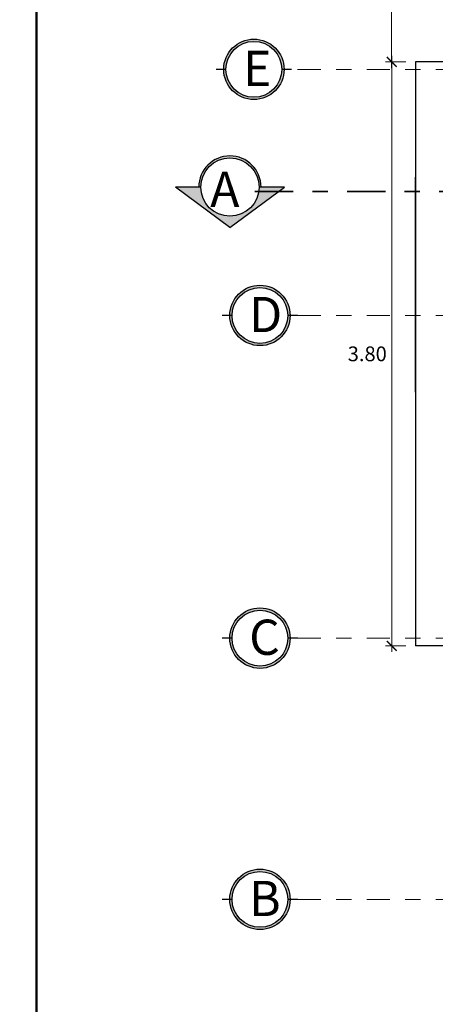
# Model space of a CAD drawing. Units: millimetres. Extents: x 1426 to 1857, y 1857 to 1912.
# Drawn here: x 1477 to 1480, y 1889 to 1896 of the extents above; entities that cross this region are included whole.
import ezdxf

# ---------------------------------------------------------------- set-up
doc = ezdxf.new("R2010")
doc.units = ezdxf.units.MM
doc.linetypes.add('DASHDOT', pattern=[1, 0.5, -0.25, 0, -0.25])
doc.linetypes.add('DASHDOT2', pattern=[0.5, 0.25, -0.125, 0, -0.125])
for name, color, linetype, lineweight in [('EJE1', 190, 'Continuous', 15), ('None', 7, 'Continuous', 5), ('Pluma .00', 9, 'Continuous', 0)]:
    doc.layers.add(name, color=color, linetype=linetype, lineweight=lineweight)
doc.styles.add('ROMANS', font='txt')
doc.styles.get("Standard").update_dxf_attribs({"font": 'arial.ttf'})
doc.dimstyles.new('Copia de Legance 1_50 MEJORADO', dxfattribs={"dimscale": 0.8, "dimtxt": 0.12, "dimasz": 0.08, "dimexe": 0.05, "dimexo": 0.08, "dimgap": 0.04, "dimtad": 2, "dimtih": 1, "dimtoh": 1, "dimzin": 4, "dimdsep": 46, "dimtxsty": 'ROMANS', "dimblk": 'ARCHTICK', "dimcen": 0.08, "dimdle": 0.05, "dimclrd": 48, "dimclre": 48, "dimclrt": 7, "dimazin": 0, "dimtfac": 1, "dimtix": 1, "dimtofl": 0, "dimtmove": 2, "dimatfit": 3, "dimfxl": 0, "dimtolj": 1, "dimtzin": 7, "dimlwd": 9, "dimlwe": 13, "dimarcsym": 0})

# ---------------------------------------------------------------- blocks, each defined once
blk = doc.blocks.new('DE')
at = {"true_color": 0x939598}
h = blk.add_hatch(color=252, dxfattribs=at)
h.dxf.hatch_style = 1
h.paths.add_polyline_path([(2466.1937, 1377.4104, 1), (2465.8005, 1377.4104, 1)])
h.paths.add_polyline_path([(2465.8154, 1377.4104, -1), (2466.1788, 1377.4104, -1)], flags=16)
at = {"color": 252, "true_color": 0x939598}
for p, q in [((2465.8154, 1377.4104), (2465.7514, 1377.4104)), ((2466.2428, 1377.4104), (2466.1788, 1377.4104))]:
    blk.add_line(p, q, dxfattribs=at)
for radius in [0.1966, 0.1817]:
    blk.add_circle((2465.9971, 1377.4104), radius, dxfattribs=at)
blk = doc.blocks.new('_ArchTick')
at = {"color": 0, "linetype": 'ByBlock', "const_width": 0.15}
blk.add_lwpolyline([(-0.5, -0.5), (0.5, 0.5)], dxfattribs=at)
blk = doc.blocks.new('*D609')
at = {"color": 48, "lineweight": 13, "transparency": 16777216}
for p, q in [((1479.6727, 1895.589), (1479.5414, 1895.589)), ((1479.6727, 1891.789), (1479.5414, 1891.789))]:
    blk.add_line(p, q, dxfattribs=at)
at = {"color": 48, "lineweight": 9, "transparency": 16777216}
blk.add_line((1479.5814, 1891.749), (1479.5814, 1895.629), dxfattribs=at)
at = {"layer": 'Defpoints', "color": 0, "transparency": 16777216}
for p in [(1479.5814, 1895.589), (1479.7367, 1895.589), (1479.7367, 1891.789)]:
    blk.add_point(p, dxfattribs=at)
at = {"color": 48, "lineweight": 9, "transparency": 16777216, "xscale": 0.064, "yscale": 0.064, "zscale": 0.064}
for p, rotation in [((1479.5814, 1895.589), 90), ((1479.5814, 1891.789), 270)]:
    blk.add_blockref('_ArchTick', p, dxfattribs=dict(at, rotation=rotation))
at = {"color": 7, "transparency": 16777216, "insert": (1479.422, 1893.689), "char_height": 0.096, "attachment_point": 5, "style": 'ROMANS'}
blk.add_mtext('\\A1;3.80', dxfattribs=at)
blk = doc.blocks.new('*D610')
at = {"color": 48, "lineweight": 13, "transparency": 16777216}
for p, q in [((1479.6727, 1898.989), (1479.5407, 1898.989)), ((1479.6727, 1895.589), (1479.5407, 1895.589))]:
    blk.add_line(p, q, dxfattribs=at)
at = {"color": 48, "lineweight": 9, "transparency": 16777216}
blk.add_line((1479.5807, 1895.549), (1479.5807, 1899.029), dxfattribs=at)
at = {"layer": 'Defpoints', "color": 0, "transparency": 16777216}
for p in [(1479.5807, 1898.989), (1479.7367, 1898.989), (1479.7367, 1895.589)]:
    blk.add_point(p, dxfattribs=at)
at = {"color": 48, "lineweight": 9, "transparency": 16777216, "xscale": 0.064, "yscale": 0.064, "zscale": 0.064}
for p, rotation in [((1479.5807, 1898.989), 90), ((1479.5807, 1895.589), 270)]:
    blk.add_blockref('_ArchTick', p, dxfattribs=dict(at, rotation=rotation))
at = {"color": 7, "transparency": 16777216, "insert": (1479.4212, 1897.289), "char_height": 0.096, "attachment_point": 5, "style": 'ROMANS'}
blk.add_mtext('\\A1;3.40', dxfattribs=at)
blk = doc.blocks.new('corte')
at = {"true_color": 0x939598}
h = blk.add_hatch(color=252, dxfattribs=at)
h.dxf.hatch_style = 1
h.paths.add_polyline_path([(2508.6827, 1371.869), (2508.8484, 1371.869), (2508.4929, 1372.1332), (2508.1373, 1371.869), (2508.303, 1371.869, -1)])
at = {"true_color": 0x636466}
h = blk.add_hatch(color=251, dxfattribs=at)
h.dxf.hatch_style = 1
h.paths.add_polyline_path([(2508.6956, 1371.869), (2508.6827, 1371.869, -1), (2508.303, 1371.869), (2508.2902, 1371.869, 1)])
at = {"color": 252, "true_color": 0x939598}
for p, q in [((2508.4929, 1372.1332), (2508.1373, 1371.869)), ((2508.4929, 1372.1332), (2508.8484, 1371.869)), ((2508.1373, 1371.869), (2508.303, 1371.869)), ((2508.6827, 1371.869), (2508.8484, 1371.869))]:
    blk.add_line(p, q, dxfattribs=at)
at = {"color": 251, "true_color": 0x636466}
blk.add_circle((2508.4929, 1371.869), 0.1899, dxfattribs=at)
blk.add_arc((2508.4929, 1371.869), 0.2027, 180, 0, dxfattribs=at)

msp = doc.modelspace()

# ---------------------------------------------------------------- linework, layer by layer
for p, q in [((1480.5367, 1895.589), (1479.7367, 1895.589)), ((1479.7367, 1895.589), (1479.7367, 1891.789)), ((1481.2867, 1891.789), (1479.7367, 1891.789))]:
    msp.add_line(p, q)
at = {"color": 0}
msp.add_line((1479.7367, 1893.439), (1479.7367, 1894.839), dxfattribs=at)
at = {"color": 251, "linetype": 'DASHDOT2', "lineweight": 35, "true_color": 0x636466}
msp.add_line((1478.6902, 1894.7465), (1489.9964, 1894.7465), dxfattribs=at)
at = {"layer": 'EJE1', "color": 251, "linetype": 'DASHDOT', "ltscale": 0.3, "true_color": 0x636466}
for p, q in [((1478.9685, 1895.539), (1489.4213, 1895.539)), ((1478.9685, 1893.939), (1489.4213, 1893.939)), ((1478.9685, 1891.839), (1489.4213, 1891.839)), ((1478.9685, 1890.139), (1489.4213, 1890.139))]:
    msp.add_line(p, q, dxfattribs=at)
at = {"layer": 'None', "color": 5, "linetype": 'Continuous', "lineweight": 50}
for points in [[(1462.7887, 1902.0976), (1477.2667, 1902.0976), (1477.2667, 1883.0881), (1462.7887, 1883.0881)], [(1477.2667, 1902.0976), (1491.7447, 1902.0976), (1491.7447, 1883.0881), (1477.2667, 1883.0881)]]:
    msp.add_lwpolyline(points, close=True, dxfattribs=at)

# ---------------------------------------------------------------- block references
for p in [(-987.3139, 518.1301), (-987.2742, 516.5286), (-987.2742, 514.4286), (-987.2742, 512.7286)]:
    msp.add_blockref('DE', p)
at = {"color": 9, "true_color": 0xc7c8ca, "rotation": 180}
msp.add_blockref('corte', (3987.02, 3266.6435), dxfattribs=at)

# ---------------------------------------------------------------- texts
at = {"layer": 'Pluma .00', "char_height": 0.229221, "width": 0.183566, "attachment_point": 1}
for s, insert in [('{\\f@Arial Unicode MS|b0|i0|c0|p34;\\T0.75;\\C251;E}', (1478.6129, 1895.6612)), ('{\\f@Arial Unicode MS|b0|i0|c0|p34;\\T0.75;\\C251;A}', (1478.3987, 1894.8745)), ('{\\f@Arial Unicode MS|b0|i0|c0|p34;\\T0.75;\\C251;D}', (1478.6525, 1894.0596)), ('{\\f@Arial Unicode MS|b0|i0|c0|p34;\\T0.75;\\C251;B}', (1478.6525, 1890.2596))]:
    msp.add_mtext(s, dxfattribs=dict(at, insert=insert))
at = {"layer": 'Pluma .00', "insert": (1478.6525, 1891.9596), "char_height": 0.229221, "attachment_point": 1}
msp.add_mtext('{\\f@Arial Unicode MS|b0|i0|c0|p34;\\T0.75;\\C251;C}', dxfattribs=at)

# ---------------------------------------------------------------- dimensions: what is measured, and where the dimension line sits
at = {"color": 0}
for p1, p2, distance, picture, middle in [((1479.7367, 1895.589), (1479.7367, 1898.989), 0.1561, '*D610', (1479.4212, 1897.289)), ((1479.7367, 1891.789), (1479.7367, 1895.589), 0.1553, '*D609', (1479.422, 1893.689))]:
    dim = msp.add_aligned_dim(p1=p1, p2=p2, distance=distance, dimstyle='Copia de Legance 1_50 MEJORADO', dxfattribs=at)
    dim.commit()
    dim.dimension.update_dxf_attribs({"geometry": picture, "text_midpoint": middle})

doc.saveas('drawing.dxf')
